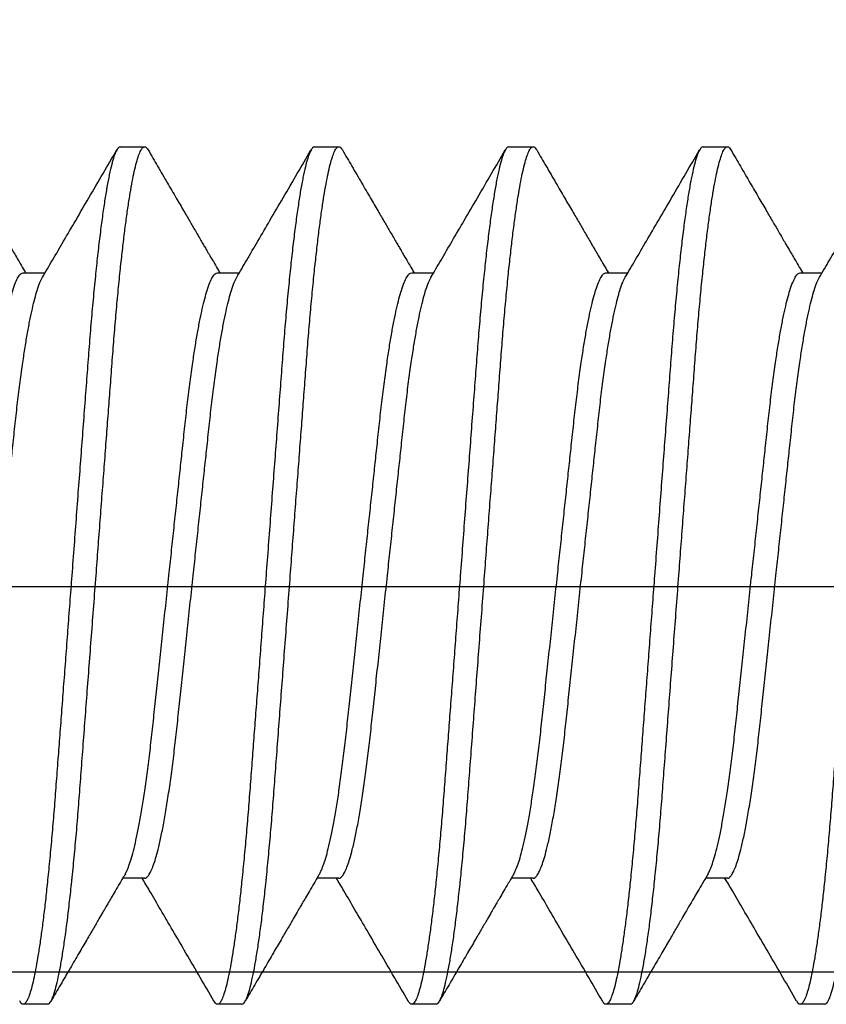
# Model space of a CAD drawing. Units: inches. Extents: x 110 to 640, y 2 to 403.
# Drawn here: x 337 to 337, y 189 to 189 of the extents above; entities that cross this region are included whole.
import ezdxf

# ---------------------------------------------------------------- set-up
doc = ezdxf.new("R2010")
doc.units = ezdxf.units.IN
doc.header["$MEASUREMENT"] = 0
doc.linetypes.add('SLD-Solid', pattern=[0])

msp = doc.modelspace()

# ---------------------------------------------------------------- linework, layer by layer
at = {"color": 7, "linetype": 'SLD-Solid', "lineweight": 25}
for p, q in [((336.61969, 188.77827), (336.6236, 188.77827)), ((336.65094, 188.77827), (336.65485, 188.77827)), ((336.68219, 188.77827), (336.6861, 188.77827)), ((336.71344, 188.77827), (336.71735, 188.77827)), ((336.60407, 188.75797), (336.60759, 188.75797)), ((336.63532, 188.75797), (336.63884, 188.75797)), ((336.66657, 188.75797), (336.67009, 188.75797)), ((336.69782, 188.75797), (336.70134, 188.75797)), ((336.72907, 188.75797), (336.73259, 188.75797)), ((336.6236, 188.66056), (336.62008, 188.66056)), ((336.65485, 188.66056), (336.65133, 188.66056)), ((336.6861, 188.66056), (336.68258, 188.66056)), ((336.71735, 188.66056), (336.71383, 188.66056)), ((336.60798, 188.64027), (336.60407, 188.64027)), ((336.63923, 188.64027), (336.63532, 188.64027)), ((336.67048, 188.64027), (336.66657, 188.64027)), ((336.70173, 188.64027), (336.69782, 188.64027)), ((336.73298, 188.64027), (336.72907, 188.64027))]:
    msp.add_line(p, q, dxfattribs=at)
msp.add_lwpolyline([(336.25809, 189.27044), (336.88359, 189.27044, -0.414214), (336.94559, 189.20844), (336.94559, 188.70744, -0.414214), (336.88359, 188.64544), (336.25809, 188.64544)], format="xyb")
msp.add_lwpolyline([(336.25809, 189.20844), (336.88359, 189.20844), (336.88359, 188.70744), (336.25809, 188.70744)])
for points, knots in [([(336.59292, 188.77774), (336.59343, 188.77688), (336.59446, 188.7751), (336.59596, 188.77252), (336.59737, 188.7701), (336.59861, 188.76798), (336.59967, 188.76616), (336.60051, 188.76473), (336.60114, 188.76364), (336.6016, 188.76286), (336.60199, 188.76218), (336.60239, 188.7615), (336.60286, 188.7607), (336.60344, 188.75971), (336.60398, 188.75878), (336.60433, 188.75818), (336.60446, 188.75797)], [0, 0, 0, 0, 0.131754, 0.269047, 0.391275, 0.498461, 0.590627, 0.66779, 0.715825, 0.755433, 0.786621, 0.818021, 0.858712, 0.908689, 0.967941, 1, 1, 1, 1]), ([(336.61969, 188.77827), (336.61959, 188.77823), (336.61937, 188.77817), (336.61903, 188.77762), (336.61867, 188.77673), (336.6183, 188.77546), (336.61792, 188.77382), (336.61754, 188.77185), (336.61717, 188.76958), (336.6168, 188.76706), (336.61643, 188.76425), (336.61607, 188.76118), (336.61571, 188.75782), (336.61535, 188.75417), (336.615, 188.75026), (336.61467, 188.74619), (336.61435, 188.74196), (336.61402, 188.73755), (336.61367, 188.73302), (336.61333, 188.72841), (336.61297, 188.72375), (336.61261, 188.71898), (336.61225, 188.71414), (336.61189, 188.70941), (336.61155, 188.70483), (336.61121, 188.70043), (336.61089, 188.69608), (336.61056, 188.69181), (336.61025, 188.68764), (336.60994, 188.6836), (336.60964, 188.67958), (336.60934, 188.67559), (336.60904, 188.67164), (336.60872, 188.66783), (336.60839, 188.66415), (336.60805, 188.66076), (336.60772, 188.65765), (336.6074, 188.65483), (336.60706, 188.65222), (336.60673, 188.64984), (336.60639, 188.64771), (336.60606, 188.64583), (336.60572, 188.64417), (336.60538, 188.64275), (336.60503, 188.64163), (336.6047, 188.64084), (336.60437, 188.64037), (336.60406, 188.64022), (336.60378, 188.64034), (336.60359, 188.64066), (336.60351, 188.6408)], [0, 0, 0, 0, 0.02165, 0.043662, 0.065985, 0.088567, 0.111348, 0.134268, 0.155947, 0.177639, 0.199287, 0.220838, 0.242239, 0.264717, 0.286913, 0.308776, 0.330331, 0.352142, 0.374294, 0.395446, 0.416809, 0.438333, 0.459965, 0.481651, 0.501369, 0.521045, 0.54064, 0.560113, 0.579427, 0.598546, 0.617435, 0.63791, 0.658256, 0.678917, 0.699871, 0.721072, 0.740521, 0.760098, 0.779764, 0.799477, 0.819197, 0.838883, 0.858494, 0.879931, 0.901179, 0.922189, 0.942916, 0.963319, 0.984969, 1, 1, 1, 1]), ([(336.60716, 188.75725), (336.6077, 188.75817), (336.60884, 188.76011), (336.61062, 188.76316), (336.61257, 188.7665), (336.61469, 188.77013), (336.61689, 188.77391), (336.61839, 188.77648), (336.61912, 188.77775)], [0, 0, 0, 0, 0.134737, 0.283546, 0.446448, 0.623464, 0.814618, 1, 1, 1, 1]), ([(336.60798, 188.64027), (336.60808, 188.6403), (336.60829, 188.64036), (336.60863, 188.64089), (336.60898, 188.64175), (336.60934, 188.64297), (336.60971, 188.64456), (336.61009, 188.64646), (336.61045, 188.64865), (336.61082, 188.65109), (336.61118, 188.65381), (336.61153, 188.65678), (336.61179, 188.65914), (336.61205, 188.66166), (336.61231, 188.66436), (336.61267, 188.66827), (336.613, 188.67234), (336.61332, 188.67657), (336.61365, 188.68098), (336.61399, 188.68551), (336.61434, 188.69013), (336.61469, 188.69479), (336.61505, 188.69955), (336.61542, 188.70439), (336.61578, 188.70912), (336.61612, 188.7137), (336.61645, 188.7181), (336.61678, 188.72246), (336.61711, 188.72673), (336.61742, 188.73089), (336.61773, 188.73493), (336.61803, 188.73896), (336.61833, 188.74294), (336.61863, 188.74689), (336.61895, 188.75071), (336.61928, 188.75438), (336.61961, 188.75778), (336.61995, 188.76088), (336.62027, 188.7637), (336.62061, 188.76631), (336.62094, 188.76869), (336.62128, 188.77083), (336.62161, 188.7727), (336.62195, 188.77437), (336.62229, 188.77578), (336.62264, 188.7769), (336.62297, 188.7777), (336.6233, 188.77817), (336.62361, 188.77831), (336.62389, 188.7782), (336.62408, 188.77787), (336.62416, 188.77774)], [0, 0, 0, 0, 0.0212731, 0.0428959, 0.0648219, 0.0869999, 0.1093748, 0.1318884, 0.1531889, 0.1745074, 0.1957919, 0.2169909, 0.2380542, 0.242251, 0.2647298, 0.2869268, 0.30879, 0.3303468, 0.3521583, 0.3743108, 0.3954639, 0.4168276, 0.4383521, 0.459985, 0.4816726, 0.5013907, 0.5210678, 0.5406631, 0.5601372, 0.579452, 0.5985712, 0.617461, 0.637937, 0.6582837, 0.678946, 0.6999002, 0.721102, 0.7405521, 0.76013, 0.7797962, 0.7995104, 0.8192314, 0.8389181, 0.8585299, 0.879968, 0.9012164, 0.9222269, 0.9429546, 0.9633586, 0.9850096, 1, 1, 1, 1]), ([(336.62417, 188.77774), (336.62468, 188.77688), (336.62571, 188.7751), (336.62721, 188.77252), (336.62862, 188.7701), (336.62986, 188.76798), (336.63092, 188.76616), (336.63176, 188.76473), (336.63239, 188.76364), (336.63285, 188.76286), (336.63324, 188.76218), (336.63364, 188.7615), (336.63411, 188.7607), (336.63469, 188.75971), (336.63523, 188.75878), (336.63558, 188.75818), (336.63571, 188.75797)], [0, 0, 0, 0, 0.131754, 0.269047, 0.391275, 0.498461, 0.590627, 0.66779, 0.715825, 0.755433, 0.786621, 0.818021, 0.858712, 0.908689, 0.967941, 1, 1, 1, 1]), ([(336.65094, 188.77827), (336.65084, 188.77823), (336.65062, 188.77817), (336.65028, 188.77762), (336.64992, 188.77673), (336.64955, 188.77546), (336.64917, 188.77382), (336.64879, 188.77185), (336.64842, 188.76958), (336.64805, 188.76706), (336.64768, 188.76425), (336.64732, 188.76118), (336.64696, 188.75782), (336.6466, 188.75417), (336.64625, 188.75026), (336.64592, 188.74619), (336.6456, 188.74196), (336.64527, 188.73755), (336.64492, 188.73302), (336.64458, 188.72841), (336.64422, 188.72375), (336.64386, 188.71898), (336.6435, 188.71414), (336.64314, 188.70941), (336.6428, 188.70483), (336.64246, 188.70043), (336.64214, 188.69608), (336.64181, 188.69181), (336.6415, 188.68764), (336.64119, 188.6836), (336.64089, 188.67958), (336.64059, 188.67559), (336.64029, 188.67164), (336.63997, 188.66783), (336.63964, 188.66415), (336.6393, 188.66076), (336.63897, 188.65765), (336.63865, 188.65483), (336.63831, 188.65222), (336.63798, 188.64984), (336.63764, 188.64771), (336.63731, 188.64583), (336.63697, 188.64417), (336.63663, 188.64275), (336.63628, 188.64163), (336.63595, 188.64084), (336.63562, 188.64037), (336.63531, 188.64022), (336.63503, 188.64034), (336.63484, 188.64066), (336.63476, 188.6408)], [0, 0, 0, 0, 0.02165, 0.043662, 0.065985, 0.088567, 0.111348, 0.134268, 0.155947, 0.177639, 0.199287, 0.220838, 0.242239, 0.264717, 0.286913, 0.308776, 0.330331, 0.352142, 0.374294, 0.395446, 0.416809, 0.438333, 0.459965, 0.481651, 0.501369, 0.521045, 0.54064, 0.560113, 0.579427, 0.598546, 0.617435, 0.63791, 0.658256, 0.678917, 0.699871, 0.721072, 0.740521, 0.760098, 0.779764, 0.799477, 0.819197, 0.838883, 0.858494, 0.879931, 0.901179, 0.922189, 0.942916, 0.963319, 0.984969, 1, 1, 1, 1]), ([(336.63841, 188.75725), (336.63895, 188.75817), (336.64009, 188.76011), (336.64187, 188.76316), (336.64382, 188.7665), (336.64594, 188.77013), (336.64814, 188.77391), (336.64964, 188.77648), (336.65037, 188.77775)], [0, 0, 0, 0, 0.134737, 0.283546, 0.446448, 0.623464, 0.814618, 1, 1, 1, 1]), ([(336.63923, 188.64027), (336.63933, 188.6403), (336.63954, 188.64036), (336.63988, 188.64089), (336.64023, 188.64175), (336.64059, 188.64297), (336.64096, 188.64456), (336.64134, 188.64646), (336.6417, 188.64865), (336.64207, 188.65109), (336.64243, 188.65381), (336.64278, 188.65678), (336.64304, 188.65914), (336.6433, 188.66166), (336.64356, 188.66436), (336.64392, 188.66827), (336.64425, 188.67234), (336.64457, 188.67657), (336.6449, 188.68098), (336.64524, 188.68551), (336.64559, 188.69013), (336.64594, 188.69479), (336.6463, 188.69955), (336.64667, 188.70439), (336.64703, 188.70912), (336.64737, 188.7137), (336.6477, 188.7181), (336.64803, 188.72246), (336.64836, 188.72673), (336.64867, 188.73089), (336.64898, 188.73493), (336.64928, 188.73896), (336.64958, 188.74294), (336.64988, 188.74689), (336.6502, 188.75071), (336.65053, 188.75438), (336.65086, 188.75778), (336.6512, 188.76088), (336.65152, 188.7637), (336.65186, 188.76631), (336.65219, 188.76869), (336.65253, 188.77083), (336.65286, 188.7727), (336.6532, 188.77437), (336.65354, 188.77578), (336.65389, 188.7769), (336.65422, 188.7777), (336.65455, 188.77817), (336.65486, 188.77831), (336.65514, 188.7782), (336.65533, 188.77787), (336.65541, 188.77774)], [0, 0, 0, 0, 0.0212731, 0.0428959, 0.0648219, 0.0869999, 0.1093748, 0.1318884, 0.1531889, 0.1745074, 0.1957919, 0.2169909, 0.2380542, 0.242251, 0.2647298, 0.2869268, 0.30879, 0.3303468, 0.3521583, 0.3743108, 0.3954639, 0.4168276, 0.4383521, 0.459985, 0.4816726, 0.5013907, 0.5210678, 0.5406631, 0.5601372, 0.579452, 0.5985712, 0.617461, 0.637937, 0.6582837, 0.678946, 0.6999002, 0.721102, 0.7405521, 0.76013, 0.7797962, 0.7995104, 0.8192314, 0.8389181, 0.8585299, 0.879968, 0.9012164, 0.9222269, 0.9429546, 0.9633586, 0.9850096, 1, 1, 1, 1]), ([(336.65542, 188.77774), (336.65593, 188.77688), (336.65696, 188.7751), (336.65846, 188.77252), (336.65987, 188.7701), (336.66111, 188.76798), (336.66217, 188.76616), (336.66301, 188.76473), (336.66364, 188.76364), (336.6641, 188.76286), (336.66449, 188.76218), (336.66489, 188.7615), (336.66536, 188.7607), (336.66594, 188.75971), (336.66648, 188.75878), (336.66683, 188.75818), (336.66696, 188.75797)], [0, 0, 0, 0, 0.131754, 0.269047, 0.391275, 0.498461, 0.590627, 0.66779, 0.715825, 0.755433, 0.786621, 0.818021, 0.858712, 0.908689, 0.967941, 1, 1, 1, 1]), ([(336.68219, 188.77827), (336.68209, 188.77823), (336.68187, 188.77817), (336.68153, 188.77762), (336.68117, 188.77673), (336.6808, 188.77546), (336.68042, 188.77382), (336.68004, 188.77185), (336.67967, 188.76958), (336.6793, 188.76706), (336.67893, 188.76425), (336.67857, 188.76118), (336.67821, 188.75782), (336.67785, 188.75417), (336.6775, 188.75026), (336.67717, 188.74619), (336.67685, 188.74196), (336.67652, 188.73755), (336.67617, 188.73302), (336.67583, 188.72841), (336.67547, 188.72375), (336.67511, 188.71898), (336.67475, 188.71414), (336.67439, 188.70941), (336.67405, 188.70483), (336.67371, 188.70043), (336.67339, 188.69608), (336.67306, 188.69181), (336.67275, 188.68764), (336.67244, 188.6836), (336.67214, 188.67958), (336.67184, 188.67559), (336.67154, 188.67164), (336.67122, 188.66783), (336.67089, 188.66415), (336.67055, 188.66076), (336.67022, 188.65765), (336.6699, 188.65483), (336.66956, 188.65222), (336.66923, 188.64984), (336.66889, 188.64771), (336.66856, 188.64583), (336.66822, 188.64417), (336.66788, 188.64275), (336.66753, 188.64163), (336.6672, 188.64084), (336.66687, 188.64037), (336.66656, 188.64022), (336.66628, 188.64034), (336.66609, 188.64066), (336.66601, 188.6408)], [0, 0, 0, 0, 0.02165, 0.043662, 0.065985, 0.088567, 0.111348, 0.134268, 0.155947, 0.177639, 0.199287, 0.220838, 0.242239, 0.264717, 0.286913, 0.308776, 0.330331, 0.352142, 0.374294, 0.395446, 0.416809, 0.438333, 0.459965, 0.481651, 0.501369, 0.521045, 0.54064, 0.560113, 0.579427, 0.598546, 0.617435, 0.63791, 0.658256, 0.678917, 0.699871, 0.721072, 0.740521, 0.760098, 0.779764, 0.799477, 0.819197, 0.838883, 0.858494, 0.879931, 0.901179, 0.922189, 0.942916, 0.963319, 0.984969, 1, 1, 1, 1]), ([(336.66966, 188.75725), (336.6702, 188.75817), (336.67134, 188.76011), (336.67312, 188.76316), (336.67507, 188.7665), (336.67719, 188.77013), (336.67939, 188.77391), (336.68089, 188.77648), (336.68162, 188.77775)], [0, 0, 0, 0, 0.1347371, 0.283546, 0.4464477, 0.6234642, 0.8146182, 1, 1, 1, 1]), ([(336.67048, 188.64027), (336.67058, 188.6403), (336.67079, 188.64036), (336.67113, 188.64089), (336.67148, 188.64175), (336.67184, 188.64297), (336.67221, 188.64456), (336.67259, 188.64646), (336.67295, 188.64865), (336.67332, 188.65109), (336.67368, 188.65381), (336.67403, 188.65678), (336.67429, 188.65914), (336.67455, 188.66166), (336.67481, 188.66436), (336.67517, 188.66827), (336.6755, 188.67234), (336.67582, 188.67657), (336.67615, 188.68098), (336.67649, 188.68551), (336.67684, 188.69013), (336.67719, 188.69479), (336.67755, 188.69955), (336.67792, 188.70439), (336.67828, 188.70912), (336.67862, 188.7137), (336.67895, 188.7181), (336.67928, 188.72246), (336.67961, 188.72673), (336.67992, 188.73089), (336.68023, 188.73493), (336.68053, 188.73896), (336.68083, 188.74294), (336.68113, 188.74689), (336.68145, 188.75071), (336.68178, 188.75438), (336.68211, 188.75778), (336.68245, 188.76088), (336.68277, 188.7637), (336.68311, 188.76631), (336.68344, 188.76869), (336.68378, 188.77083), (336.68411, 188.7727), (336.68445, 188.77437), (336.68479, 188.77578), (336.68514, 188.7769), (336.68547, 188.7777), (336.6858, 188.77817), (336.68611, 188.77831), (336.68639, 188.7782), (336.68658, 188.77787), (336.68666, 188.77774)], [0, 0, 0, 0, 0.0212731, 0.0428959, 0.0648219, 0.0869999, 0.1093748, 0.1318884, 0.1531889, 0.1745074, 0.1957919, 0.2169909, 0.2380542, 0.242251, 0.2647298, 0.2869268, 0.30879, 0.3303468, 0.3521583, 0.3743108, 0.3954639, 0.4168276, 0.4383521, 0.459985, 0.4816726, 0.5013907, 0.5210678, 0.5406631, 0.5601372, 0.579452, 0.5985712, 0.617461, 0.637937, 0.6582837, 0.678946, 0.6999002, 0.721102, 0.7405521, 0.76013, 0.7797962, 0.7995104, 0.8192314, 0.8389181, 0.8585299, 0.879968, 0.9012164, 0.9222269, 0.9429546, 0.9633586, 0.9850096, 1, 1, 1, 1]), ([(336.68667, 188.77774), (336.68718, 188.77688), (336.68821, 188.7751), (336.68971, 188.77252), (336.69112, 188.7701), (336.69236, 188.76798), (336.69342, 188.76616), (336.69426, 188.76473), (336.69489, 188.76364), (336.69535, 188.76286), (336.69574, 188.76218), (336.69614, 188.7615), (336.69661, 188.7607), (336.69719, 188.75971), (336.69773, 188.75878), (336.69808, 188.75818), (336.69821, 188.75797)], [0, 0, 0, 0, 0.1317536, 0.2690469, 0.3912748, 0.4984615, 0.5906274, 0.6677899, 0.7158246, 0.7554333, 0.7866212, 0.8180205, 0.8587121, 0.9086892, 0.9679406, 1, 1, 1, 1]), ([(336.71344, 188.77827), (336.71334, 188.77823), (336.71312, 188.77817), (336.71278, 188.77762), (336.71242, 188.77673), (336.71205, 188.77546), (336.71167, 188.77382), (336.71129, 188.77185), (336.71092, 188.76958), (336.71055, 188.76706), (336.71018, 188.76425), (336.70982, 188.76118), (336.70946, 188.75782), (336.7091, 188.75417), (336.70875, 188.75026), (336.70842, 188.74619), (336.7081, 188.74196), (336.70777, 188.73755), (336.70742, 188.73302), (336.70708, 188.72841), (336.70672, 188.72375), (336.70636, 188.71898), (336.706, 188.71414), (336.70564, 188.70941), (336.7053, 188.70483), (336.70496, 188.70043), (336.70464, 188.69608), (336.70431, 188.69181), (336.704, 188.68764), (336.70369, 188.6836), (336.70339, 188.67958), (336.70309, 188.67559), (336.70279, 188.67164), (336.70247, 188.66783), (336.70214, 188.66415), (336.7018, 188.66076), (336.70147, 188.65765), (336.70115, 188.65483), (336.70081, 188.65222), (336.70048, 188.64984), (336.70014, 188.64771), (336.69981, 188.64583), (336.69947, 188.64417), (336.69913, 188.64275), (336.69878, 188.64163), (336.69845, 188.64084), (336.69812, 188.64037), (336.69781, 188.64022), (336.69753, 188.64034), (336.69734, 188.64066), (336.69726, 188.6408)], [0, 0, 0, 0, 0.02165, 0.043662, 0.065985, 0.088567, 0.111348, 0.134268, 0.155947, 0.177639, 0.199287, 0.220838, 0.242239, 0.264717, 0.286913, 0.308776, 0.330331, 0.352142, 0.374294, 0.395446, 0.416809, 0.438333, 0.459965, 0.481651, 0.501369, 0.521045, 0.54064, 0.560113, 0.579427, 0.598546, 0.617435, 0.63791, 0.658256, 0.678917, 0.699871, 0.721072, 0.740521, 0.760098, 0.779764, 0.799477, 0.819197, 0.838883, 0.858494, 0.879931, 0.901179, 0.922189, 0.942916, 0.963319, 0.984969, 1, 1, 1, 1]), ([(336.70091, 188.75725), (336.70145, 188.75817), (336.70259, 188.76011), (336.70437, 188.76316), (336.70632, 188.7665), (336.70844, 188.77013), (336.71064, 188.77391), (336.71214, 188.77648), (336.71287, 188.77775)], [0, 0, 0, 0, 0.134737, 0.283546, 0.446448, 0.623464, 0.814618, 1, 1, 1, 1]), ([(336.70173, 188.64027), (336.70183, 188.6403), (336.70204, 188.64036), (336.70238, 188.64089), (336.70273, 188.64175), (336.70309, 188.64297), (336.70346, 188.64456), (336.70384, 188.64646), (336.7042, 188.64865), (336.70457, 188.65109), (336.70493, 188.65381), (336.70528, 188.65678), (336.70554, 188.65914), (336.7058, 188.66166), (336.70606, 188.66436), (336.70642, 188.66827), (336.70675, 188.67234), (336.70707, 188.67657), (336.7074, 188.68098), (336.70774, 188.68551), (336.70809, 188.69013), (336.70844, 188.69479), (336.7088, 188.69955), (336.70917, 188.70439), (336.70953, 188.70912), (336.70987, 188.7137), (336.7102, 188.7181), (336.71053, 188.72246), (336.71086, 188.72673), (336.71117, 188.73089), (336.71148, 188.73493), (336.71178, 188.73896), (336.71208, 188.74294), (336.71238, 188.74689), (336.7127, 188.75071), (336.71303, 188.75438), (336.71336, 188.75778), (336.7137, 188.76088), (336.71402, 188.7637), (336.71436, 188.76631), (336.71469, 188.76869), (336.71503, 188.77083), (336.71536, 188.7727), (336.7157, 188.77437), (336.71604, 188.77578), (336.71639, 188.7769), (336.71672, 188.7777), (336.71705, 188.77817), (336.71736, 188.77831), (336.71764, 188.7782), (336.71783, 188.77787), (336.71791, 188.77774)], [0, 0, 0, 0, 0.0212731, 0.0428959, 0.0648219, 0.0869999, 0.1093748, 0.1318884, 0.1531889, 0.1745074, 0.1957919, 0.2169909, 0.2380542, 0.242251, 0.2647298, 0.2869268, 0.30879, 0.3303468, 0.3521583, 0.3743108, 0.3954639, 0.4168276, 0.4383521, 0.459985, 0.4816726, 0.5013907, 0.5210678, 0.5406631, 0.5601372, 0.579452, 0.5985712, 0.617461, 0.637937, 0.6582837, 0.678946, 0.6999002, 0.721102, 0.7405521, 0.76013, 0.7797962, 0.7995104, 0.8192314, 0.8389181, 0.8585299, 0.879968, 0.9012164, 0.9222269, 0.9429546, 0.9633586, 0.9850096, 1, 1, 1, 1]), ([(336.71792, 188.77774), (336.71843, 188.77688), (336.71946, 188.7751), (336.72096, 188.77252), (336.72237, 188.7701), (336.72361, 188.76798), (336.72467, 188.76616), (336.72551, 188.76473), (336.72614, 188.76364), (336.7266, 188.76286), (336.72699, 188.76218), (336.72739, 188.7615), (336.72786, 188.7607), (336.72844, 188.75971), (336.72898, 188.75878), (336.72933, 188.75818), (336.72946, 188.75797)], [0, 0, 0, 0, 0.131754, 0.269047, 0.391275, 0.498461, 0.590627, 0.66779, 0.715825, 0.755433, 0.786621, 0.818021, 0.858712, 0.908689, 0.967941, 1, 1, 1, 1]), ([(336.74469, 188.77827), (336.74459, 188.77823), (336.74437, 188.77817), (336.74403, 188.77762), (336.74367, 188.77673), (336.7433, 188.77546), (336.74292, 188.77382), (336.74254, 188.77185), (336.74217, 188.76958), (336.7418, 188.76706), (336.74143, 188.76425), (336.74107, 188.76118), (336.74071, 188.75782), (336.74035, 188.75417), (336.74, 188.75026), (336.73967, 188.74619), (336.73935, 188.74196), (336.73902, 188.73755), (336.73867, 188.73302), (336.73833, 188.72841), (336.73797, 188.72375), (336.73761, 188.71898), (336.73725, 188.71414), (336.73689, 188.70941), (336.73655, 188.70483), (336.73621, 188.70043), (336.73589, 188.69608), (336.73556, 188.69181), (336.73525, 188.68764), (336.73494, 188.6836), (336.73464, 188.67958), (336.73434, 188.67559), (336.73404, 188.67164), (336.73372, 188.66783), (336.73339, 188.66415), (336.73305, 188.66076), (336.73272, 188.65765), (336.7324, 188.65483), (336.73206, 188.65222), (336.73173, 188.64984), (336.73139, 188.64771), (336.73106, 188.64583), (336.73072, 188.64417), (336.73038, 188.64275), (336.73003, 188.64163), (336.7297, 188.64084), (336.72937, 188.64037), (336.72906, 188.64022), (336.72878, 188.64034), (336.72859, 188.64066), (336.72851, 188.6408)], [0, 0, 0, 0, 0.02165, 0.043662, 0.065985, 0.088567, 0.111348, 0.134268, 0.155947, 0.177639, 0.199287, 0.220838, 0.242239, 0.264717, 0.286913, 0.308776, 0.330331, 0.352142, 0.374294, 0.395446, 0.416809, 0.438333, 0.459965, 0.481651, 0.501369, 0.521045, 0.54064, 0.560113, 0.579427, 0.598546, 0.617435, 0.63791, 0.658256, 0.678917, 0.699871, 0.721072, 0.740521, 0.760098, 0.779764, 0.799477, 0.819197, 0.838883, 0.858494, 0.879931, 0.901179, 0.922189, 0.942916, 0.963319, 0.984969, 1, 1, 1, 1]), ([(336.73216, 188.75725), (336.7327, 188.75817), (336.73384, 188.76011), (336.73562, 188.76316), (336.73757, 188.7665), (336.73969, 188.77013), (336.74189, 188.77391), (336.74339, 188.77648), (336.74412, 188.77775)], [0, 0, 0, 0, 0.1347371, 0.283546, 0.4464477, 0.6234642, 0.8146182, 1, 1, 1, 1]), ([(336.73298, 188.64027), (336.73308, 188.6403), (336.73329, 188.64036), (336.73363, 188.64089), (336.73398, 188.64175), (336.73434, 188.64297), (336.73471, 188.64456), (336.73509, 188.64646), (336.73545, 188.64865), (336.73582, 188.65109), (336.73618, 188.65381), (336.73653, 188.65678), (336.73679, 188.65914), (336.73705, 188.66166), (336.73731, 188.66436), (336.73767, 188.66827), (336.738, 188.67234), (336.73832, 188.67657), (336.73865, 188.68098), (336.73899, 188.68551), (336.73934, 188.69013), (336.73969, 188.69479), (336.74005, 188.69955), (336.74042, 188.70439), (336.74078, 188.70912), (336.74112, 188.7137), (336.74145, 188.7181), (336.74178, 188.72246), (336.74211, 188.72673), (336.74242, 188.73089), (336.74273, 188.73493), (336.74303, 188.73896), (336.74333, 188.74294), (336.74363, 188.74689), (336.74395, 188.75071), (336.74428, 188.75438), (336.74461, 188.75778), (336.74495, 188.76088), (336.74527, 188.7637), (336.74561, 188.76631), (336.74594, 188.76869), (336.74628, 188.77083), (336.74661, 188.7727), (336.74695, 188.77437), (336.74729, 188.77578), (336.74764, 188.7769), (336.74797, 188.7777), (336.7483, 188.77817), (336.74861, 188.77831), (336.74889, 188.7782), (336.74908, 188.77787), (336.74916, 188.77774)], [0, 0, 0, 0, 0.0212731, 0.0428959, 0.0648219, 0.0869999, 0.1093748, 0.1318884, 0.1531889, 0.1745074, 0.1957919, 0.2169909, 0.2380542, 0.242251, 0.2647298, 0.2869268, 0.30879, 0.3303468, 0.3521583, 0.3743108, 0.3954639, 0.4168276, 0.4383521, 0.459985, 0.4816726, 0.5013907, 0.5210678, 0.5406631, 0.5601372, 0.579452, 0.5985712, 0.617461, 0.637937, 0.6582837, 0.678946, 0.6999002, 0.721102, 0.7405521, 0.76013, 0.7797962, 0.7995104, 0.8192314, 0.8389181, 0.8585299, 0.879968, 0.9012164, 0.9222269, 0.9429546, 0.9633586, 0.9850096, 1, 1, 1, 1]), ([(336.58926, 188.66131), (336.58935, 188.66147), (336.58957, 188.66186), (336.58993, 188.66282), (336.59034, 188.66413), (336.59075, 188.66573), (336.59117, 188.66762), (336.59159, 188.6698), (336.59201, 188.67224), (336.59243, 188.67502), (336.59285, 188.6781), (336.59327, 188.68145), (336.59366, 188.68497), (336.59405, 188.68867), (336.59447, 188.69254), (336.5949, 188.69657), (336.59534, 188.70072), (336.5958, 188.70497), (336.59623, 188.70905), (336.59665, 188.71292), (336.59703, 188.71653), (336.59741, 188.72009), (336.59779, 188.72356), (336.59814, 188.72692), (336.59851, 188.73032), (336.59887, 188.73375), (336.59926, 188.7372), (336.59967, 188.74049), (336.60007, 188.74344), (336.60047, 188.74605), (336.60085, 188.74833), (336.60124, 188.7504), (336.60163, 188.75224), (336.60202, 188.75384), (336.60243, 188.75527), (336.60285, 188.75646), (336.60328, 188.75733), (336.60368, 188.75787), (336.60394, 188.75794), (336.60407, 188.75797)], [0, 0, 0, 0, 0.019351, 0.045818, 0.072517, 0.099364, 0.126273, 0.153157, 0.180767, 0.208164, 0.237751, 0.266871, 0.295429, 0.324014, 0.353159, 0.382234, 0.411653, 0.441306, 0.471077, 0.496344, 0.521538, 0.546589, 0.571428, 0.59599, 0.620214, 0.648253, 0.676326, 0.704941, 0.734004, 0.758942, 0.784063, 0.809298, 0.834574, 0.859819, 0.88496, 0.914361, 0.943412, 0.972012, 1, 1, 1, 1]), ([(336.62051, 188.66131), (336.6206, 188.66147), (336.62082, 188.66186), (336.62118, 188.66282), (336.62159, 188.66413), (336.622, 188.66573), (336.62242, 188.66762), (336.62284, 188.6698), (336.62326, 188.67224), (336.62368, 188.67502), (336.6241, 188.6781), (336.62452, 188.68145), (336.62491, 188.68497), (336.6253, 188.68867), (336.62572, 188.69254), (336.62615, 188.69657), (336.62659, 188.70072), (336.62705, 188.70497), (336.62748, 188.70905), (336.6279, 188.71292), (336.62828, 188.71653), (336.62866, 188.72009), (336.62904, 188.72356), (336.62939, 188.72692), (336.62976, 188.73032), (336.63012, 188.73375), (336.63051, 188.7372), (336.63092, 188.74049), (336.63132, 188.74344), (336.63172, 188.74605), (336.6321, 188.74833), (336.63249, 188.7504), (336.63288, 188.75224), (336.63327, 188.75384), (336.63368, 188.75527), (336.6341, 188.75646), (336.63453, 188.75733), (336.63493, 188.75787), (336.63519, 188.75794), (336.63532, 188.75797)], [0, 0, 0, 0, 0.0193507, 0.0458179, 0.0725168, 0.0993639, 0.126273, 0.1531566, 0.1807665, 0.2081637, 0.237751, 0.2668714, 0.2954286, 0.3240143, 0.3531593, 0.3822344, 0.4116532, 0.4413057, 0.4710765, 0.4963436, 0.5215383, 0.5465894, 0.5714283, 0.5959899, 0.6202136, 0.6482526, 0.6763264, 0.7049409, 0.7340039, 0.758942, 0.7840632, 0.8092977, 0.8345737, 0.8598186, 0.8849603, 0.9143613, 0.9434123, 0.9720116, 1, 1, 1, 1]), ([(336.65176, 188.66131), (336.65185, 188.66147), (336.65207, 188.66186), (336.65243, 188.66282), (336.65284, 188.66413), (336.65325, 188.66573), (336.65367, 188.66762), (336.65409, 188.6698), (336.65451, 188.67224), (336.65493, 188.67502), (336.65535, 188.6781), (336.65577, 188.68145), (336.65616, 188.68497), (336.65655, 188.68867), (336.65697, 188.69254), (336.6574, 188.69657), (336.65784, 188.70072), (336.6583, 188.70497), (336.65873, 188.70905), (336.65915, 188.71292), (336.65953, 188.71653), (336.65991, 188.72009), (336.66029, 188.72356), (336.66064, 188.72692), (336.66101, 188.73032), (336.66137, 188.73375), (336.66176, 188.7372), (336.66217, 188.74049), (336.66257, 188.74344), (336.66297, 188.74605), (336.66335, 188.74833), (336.66374, 188.7504), (336.66413, 188.75224), (336.66452, 188.75384), (336.66493, 188.75527), (336.66535, 188.75646), (336.66578, 188.75733), (336.66618, 188.75787), (336.66644, 188.75794), (336.66657, 188.75797)], [0, 0, 0, 0, 0.0193507, 0.0458179, 0.0725168, 0.0993639, 0.126273, 0.1531566, 0.1807665, 0.2081637, 0.237751, 0.2668714, 0.2954286, 0.3240143, 0.3531593, 0.3822344, 0.4116532, 0.4413057, 0.4710765, 0.4963436, 0.5215383, 0.5465894, 0.5714283, 0.5959899, 0.6202136, 0.6482526, 0.6763264, 0.7049409, 0.7340039, 0.758942, 0.7840632, 0.8092977, 0.8345737, 0.8598186, 0.8849603, 0.9143613, 0.9434123, 0.9720116, 1, 1, 1, 1]), ([(336.68301, 188.66131), (336.6831, 188.66147), (336.68332, 188.66186), (336.68368, 188.66282), (336.68409, 188.66413), (336.6845, 188.66573), (336.68492, 188.66762), (336.68534, 188.6698), (336.68576, 188.67224), (336.68618, 188.67502), (336.6866, 188.6781), (336.68702, 188.68145), (336.68741, 188.68497), (336.6878, 188.68867), (336.68822, 188.69254), (336.68865, 188.69657), (336.68909, 188.70072), (336.68955, 188.70497), (336.68998, 188.70905), (336.6904, 188.71292), (336.69078, 188.71653), (336.69116, 188.72009), (336.69154, 188.72356), (336.69189, 188.72692), (336.69226, 188.73032), (336.69262, 188.73375), (336.69301, 188.7372), (336.69342, 188.74049), (336.69382, 188.74344), (336.69422, 188.74605), (336.6946, 188.74833), (336.69499, 188.7504), (336.69538, 188.75224), (336.69577, 188.75384), (336.69618, 188.75527), (336.6966, 188.75646), (336.69703, 188.75733), (336.69743, 188.75787), (336.69769, 188.75794), (336.69782, 188.75797)], [0, 0, 0, 0, 0.019351, 0.045818, 0.072517, 0.099364, 0.126273, 0.153157, 0.180767, 0.208164, 0.237751, 0.266871, 0.295429, 0.324014, 0.353159, 0.382234, 0.411653, 0.441306, 0.471077, 0.496344, 0.521538, 0.546589, 0.571428, 0.59599, 0.620214, 0.648253, 0.676326, 0.704941, 0.734004, 0.758942, 0.784063, 0.809298, 0.834574, 0.859819, 0.88496, 0.914361, 0.943412, 0.972012, 1, 1, 1, 1]), ([(336.71426, 188.66131), (336.71435, 188.66147), (336.71457, 188.66186), (336.71493, 188.66282), (336.71534, 188.66413), (336.71575, 188.66573), (336.71617, 188.66762), (336.71659, 188.6698), (336.71701, 188.67224), (336.71743, 188.67502), (336.71785, 188.6781), (336.71827, 188.68145), (336.71866, 188.68497), (336.71905, 188.68867), (336.71947, 188.69254), (336.7199, 188.69657), (336.72034, 188.70072), (336.7208, 188.70497), (336.72123, 188.70905), (336.72165, 188.71292), (336.72203, 188.71653), (336.72241, 188.72009), (336.72279, 188.72356), (336.72314, 188.72692), (336.72351, 188.73032), (336.72387, 188.73375), (336.72426, 188.7372), (336.72467, 188.74049), (336.72507, 188.74344), (336.72547, 188.74605), (336.72585, 188.74833), (336.72624, 188.7504), (336.72663, 188.75224), (336.72702, 188.75384), (336.72743, 188.75527), (336.72785, 188.75646), (336.72828, 188.75733), (336.72868, 188.75787), (336.72894, 188.75794), (336.72907, 188.75797)], [0, 0, 0, 0, 0.0193507, 0.0458179, 0.0725168, 0.0993639, 0.126273, 0.1531566, 0.1807665, 0.2081637, 0.237751, 0.2668714, 0.2954286, 0.3240143, 0.3531593, 0.3822344, 0.4116532, 0.4413057, 0.4710765, 0.4963436, 0.5215383, 0.5465894, 0.5714283, 0.5959899, 0.6202136, 0.6482526, 0.6763264, 0.7049409, 0.7340039, 0.758942, 0.7840632, 0.8092977, 0.8345737, 0.8598186, 0.8849603, 0.9143613, 0.9434123, 0.9720116, 1, 1, 1, 1]), ([(336.59235, 188.66056), (336.59235, 188.66056), (336.59246, 188.66052), (336.59267, 188.66067), (336.59302, 188.66101), (336.59337, 188.66165), (336.59374, 188.66254), (336.59412, 188.6637), (336.59453, 188.6652), (336.59497, 188.6671), (336.59543, 188.66942), (336.59588, 188.67204), (336.59633, 188.67495), (336.59676, 188.6781), (336.59718, 188.68145), (336.59757, 188.68497), (336.59796, 188.68867), (336.59837, 188.69254), (336.59881, 188.69657), (336.59925, 188.70072), (336.5997, 188.70497), (336.60014, 188.70905), (336.60055, 188.71292), (336.60094, 188.71653), (336.60132, 188.72009), (336.60169, 188.72356), (336.60205, 188.72692), (336.60242, 188.73032), (336.60278, 188.73375), (336.60316, 188.7372), (336.60357, 188.74049), (336.60398, 188.74344), (336.60438, 188.74605), (336.60476, 188.74833), (336.60515, 188.7504), (336.60554, 188.75224), (336.60593, 188.75385), (336.60633, 188.75526), (336.60675, 188.75645), (336.60703, 188.75699), (336.60717, 188.75725)], [0, 0, 0, 0, 0.000084, 0.023849, 0.048014, 0.072525, 0.097323, 0.122342, 0.147515, 0.177281, 0.207043, 0.236683, 0.266087, 0.295667, 0.324781, 0.353332, 0.381911, 0.411049, 0.440118, 0.46953, 0.499176, 0.52894, 0.554201, 0.57939, 0.604435, 0.629269, 0.653825, 0.678043, 0.706075, 0.734143, 0.762751, 0.791807, 0.81674, 0.841855, 0.867084, 0.892354, 0.917593, 0.942729, 0.972124, 1, 1, 1, 1]), ([(336.6236, 188.66056), (336.6236, 188.66056), (336.62371, 188.66052), (336.62392, 188.66067), (336.62427, 188.66101), (336.62462, 188.66165), (336.62499, 188.66254), (336.62537, 188.6637), (336.62578, 188.6652), (336.62622, 188.6671), (336.62668, 188.66942), (336.62713, 188.67204), (336.62758, 188.67495), (336.62801, 188.6781), (336.62843, 188.68145), (336.62882, 188.68497), (336.62921, 188.68867), (336.62962, 188.69254), (336.63006, 188.69657), (336.6305, 188.70072), (336.63095, 188.70497), (336.63139, 188.70905), (336.6318, 188.71292), (336.63219, 188.71653), (336.63257, 188.72009), (336.63294, 188.72356), (336.6333, 188.72692), (336.63367, 188.73032), (336.63403, 188.73375), (336.63441, 188.7372), (336.63482, 188.74049), (336.63523, 188.74344), (336.63563, 188.74605), (336.63601, 188.74833), (336.6364, 188.7504), (336.63679, 188.75224), (336.63718, 188.75385), (336.63758, 188.75526), (336.638, 188.75645), (336.63828, 188.75699), (336.63842, 188.75725)], [0, 0, 0, 0, 0.000084, 0.023849, 0.048014, 0.072525, 0.097323, 0.122342, 0.147515, 0.177281, 0.207043, 0.236683, 0.266087, 0.295667, 0.324781, 0.353332, 0.381911, 0.411049, 0.440118, 0.46953, 0.499176, 0.52894, 0.554201, 0.57939, 0.604435, 0.629269, 0.653825, 0.678043, 0.706075, 0.734143, 0.762751, 0.791807, 0.81674, 0.841855, 0.867084, 0.892354, 0.917593, 0.942729, 0.972124, 1, 1, 1, 1]), ([(336.65485, 188.66056), (336.65485, 188.66056), (336.65496, 188.66052), (336.65517, 188.66067), (336.65552, 188.66101), (336.65587, 188.66165), (336.65624, 188.66254), (336.65662, 188.6637), (336.65703, 188.6652), (336.65747, 188.6671), (336.65793, 188.66942), (336.65838, 188.67204), (336.65883, 188.67495), (336.65926, 188.6781), (336.65968, 188.68145), (336.66007, 188.68497), (336.66046, 188.68867), (336.66087, 188.69254), (336.66131, 188.69657), (336.66175, 188.70072), (336.6622, 188.70497), (336.66264, 188.70905), (336.66305, 188.71292), (336.66344, 188.71653), (336.66382, 188.72009), (336.66419, 188.72356), (336.66455, 188.72692), (336.66492, 188.73032), (336.66528, 188.73375), (336.66566, 188.7372), (336.66607, 188.74049), (336.66648, 188.74344), (336.66688, 188.74605), (336.66726, 188.74833), (336.66765, 188.7504), (336.66804, 188.75224), (336.66843, 188.75385), (336.66883, 188.75526), (336.66925, 188.75645), (336.66953, 188.75699), (336.66967, 188.75725)], [0, 0, 0, 0, 0.000084, 0.023849, 0.048014, 0.072525, 0.097323, 0.122342, 0.147515, 0.177281, 0.207043, 0.236683, 0.266087, 0.295667, 0.324781, 0.353332, 0.381911, 0.411049, 0.440118, 0.46953, 0.499176, 0.52894, 0.554201, 0.57939, 0.604435, 0.629269, 0.653825, 0.678043, 0.706075, 0.734143, 0.762751, 0.791807, 0.81674, 0.841855, 0.867084, 0.892354, 0.917593, 0.942729, 0.972124, 1, 1, 1, 1]), ([(336.6861, 188.66056), (336.6861, 188.66056), (336.68621, 188.66052), (336.68642, 188.66067), (336.68677, 188.66101), (336.68712, 188.66165), (336.68749, 188.66254), (336.68787, 188.6637), (336.68828, 188.6652), (336.68872, 188.6671), (336.68918, 188.66942), (336.68963, 188.67204), (336.69008, 188.67495), (336.69051, 188.6781), (336.69093, 188.68145), (336.69132, 188.68497), (336.69171, 188.68867), (336.69212, 188.69254), (336.69256, 188.69657), (336.693, 188.70072), (336.69345, 188.70497), (336.69389, 188.70905), (336.6943, 188.71292), (336.69469, 188.71653), (336.69507, 188.72009), (336.69544, 188.72356), (336.6958, 188.72692), (336.69617, 188.73032), (336.69653, 188.73375), (336.69691, 188.7372), (336.69732, 188.74049), (336.69773, 188.74344), (336.69813, 188.74605), (336.69851, 188.74833), (336.6989, 188.7504), (336.69929, 188.75224), (336.69968, 188.75385), (336.70008, 188.75526), (336.7005, 188.75645), (336.70078, 188.75699), (336.70092, 188.75725)], [0, 0, 0, 0, 0.000084, 0.023849, 0.048014, 0.072525, 0.097323, 0.122342, 0.147515, 0.177281, 0.207043, 0.236683, 0.266087, 0.295667, 0.324781, 0.353332, 0.381911, 0.411049, 0.440118, 0.46953, 0.499176, 0.52894, 0.554201, 0.57939, 0.604435, 0.629269, 0.653825, 0.678043, 0.706075, 0.734143, 0.762751, 0.791807, 0.81674, 0.841855, 0.867084, 0.892354, 0.917593, 0.942729, 0.972124, 1, 1, 1, 1]), ([(336.71735, 188.66056), (336.71735, 188.66056), (336.71746, 188.66052), (336.71767, 188.66067), (336.71802, 188.66101), (336.71837, 188.66165), (336.71874, 188.66254), (336.71912, 188.6637), (336.71953, 188.6652), (336.71997, 188.6671), (336.72043, 188.66942), (336.72088, 188.67204), (336.72133, 188.67495), (336.72176, 188.6781), (336.72218, 188.68145), (336.72257, 188.68497), (336.72296, 188.68867), (336.72337, 188.69254), (336.72381, 188.69657), (336.72425, 188.70072), (336.7247, 188.70497), (336.72514, 188.70905), (336.72555, 188.71292), (336.72594, 188.71653), (336.72632, 188.72009), (336.72669, 188.72356), (336.72705, 188.72692), (336.72742, 188.73032), (336.72778, 188.73375), (336.72816, 188.7372), (336.72857, 188.74049), (336.72898, 188.74344), (336.72938, 188.74605), (336.72976, 188.74833), (336.73015, 188.7504), (336.73054, 188.75224), (336.73093, 188.75385), (336.73133, 188.75526), (336.73175, 188.75645), (336.73203, 188.75699), (336.73217, 188.75725)], [0, 0, 0, 0, 0.000084, 0.023849, 0.048014, 0.072525, 0.097323, 0.122342, 0.147515, 0.177281, 0.207043, 0.236683, 0.266087, 0.295667, 0.324781, 0.353332, 0.381911, 0.411049, 0.440118, 0.46953, 0.499176, 0.52894, 0.554201, 0.57939, 0.604435, 0.629269, 0.653825, 0.678043, 0.706075, 0.734143, 0.762751, 0.791807, 0.81674, 0.841855, 0.867084, 0.892354, 0.917593, 0.942729, 0.972124, 1, 1, 1, 1]), ([(336.62051, 188.66128), (336.62021, 188.66077), (336.61965, 188.65983), (336.6189, 188.65854), (336.61828, 188.65748), (336.61779, 188.65664), (336.61733, 188.65586), (336.61683, 188.655), (336.61616, 188.65385), (336.6153, 188.65237), (336.61423, 188.65055), (336.613, 188.64843), (336.61159, 188.64601), (336.61009, 188.64343), (336.60905, 188.64166), (336.60855, 188.64079)], [0, 0, 0, 0, 0.0748074, 0.1379433, 0.1893891, 0.22913, 0.2616766, 0.3033563, 0.355652, 0.4300912, 0.5190044, 0.6224082, 0.7403224, 0.8727703, 1, 1, 1, 1]), ([(336.65176, 188.66128), (336.65146, 188.66077), (336.6509, 188.65983), (336.65015, 188.65854), (336.64953, 188.65748), (336.64904, 188.65664), (336.64858, 188.65586), (336.64808, 188.655), (336.64741, 188.65385), (336.64655, 188.65237), (336.64548, 188.65055), (336.64425, 188.64843), (336.64284, 188.64601), (336.64134, 188.64343), (336.6403, 188.64166), (336.6398, 188.64079)], [0, 0, 0, 0, 0.0748074, 0.1379433, 0.1893891, 0.22913, 0.2616766, 0.3033563, 0.355652, 0.4300912, 0.5190044, 0.6224082, 0.7403224, 0.8727703, 1, 1, 1, 1]), ([(336.68301, 188.66128), (336.68271, 188.66077), (336.68215, 188.65983), (336.6814, 188.65854), (336.68078, 188.65748), (336.68029, 188.65664), (336.67983, 188.65586), (336.67933, 188.655), (336.67866, 188.65385), (336.6778, 188.65237), (336.67673, 188.65055), (336.6755, 188.64843), (336.67409, 188.64601), (336.67259, 188.64343), (336.67155, 188.64166), (336.67105, 188.64079)], [0, 0, 0, 0, 0.074807, 0.137943, 0.189389, 0.22913, 0.261677, 0.303356, 0.355652, 0.430091, 0.519004, 0.622408, 0.740322, 0.87277, 1, 1, 1, 1]), ([(336.71426, 188.66128), (336.71396, 188.66077), (336.7134, 188.65983), (336.71265, 188.65854), (336.71203, 188.65748), (336.71154, 188.65664), (336.71108, 188.65586), (336.71058, 188.655), (336.70991, 188.65385), (336.70905, 188.65237), (336.70798, 188.65055), (336.70675, 188.64843), (336.70534, 188.64601), (336.70384, 188.64343), (336.7028, 188.64166), (336.7023, 188.64079)], [0, 0, 0, 0, 0.074807, 0.137943, 0.189389, 0.22913, 0.261677, 0.303356, 0.355652, 0.430091, 0.519004, 0.622408, 0.740322, 0.87277, 1, 1, 1, 1]), ([(336.63474, 188.64079), (336.63401, 188.64206), (336.63251, 188.64463), (336.63031, 188.64841), (336.62819, 188.65204), (336.62624, 188.65538), (336.6246, 188.65819), (336.62361, 188.65988), (336.62321, 188.66056)], [0, 0, 0, 0, 0.1921394, 0.3902326, 0.5736817, 0.7425089, 0.8967354, 1, 1, 1, 1]), ([(336.66599, 188.64079), (336.66526, 188.64206), (336.66376, 188.64463), (336.66156, 188.64841), (336.65944, 188.65204), (336.65749, 188.65538), (336.65585, 188.65819), (336.65486, 188.65988), (336.65446, 188.66056)], [0, 0, 0, 0, 0.192139, 0.390233, 0.573682, 0.742509, 0.896735, 1, 1, 1, 1]), ([(336.69724, 188.64079), (336.69651, 188.64206), (336.69501, 188.64463), (336.69281, 188.64841), (336.69069, 188.65204), (336.68874, 188.65538), (336.6871, 188.65819), (336.68611, 188.65988), (336.68571, 188.66056)], [0, 0, 0, 0, 0.1921394, 0.3902326, 0.5736817, 0.7425089, 0.8967354, 1, 1, 1, 1]), ([(336.72849, 188.64079), (336.72776, 188.64206), (336.72626, 188.64463), (336.72406, 188.64841), (336.72194, 188.65204), (336.71999, 188.65538), (336.71835, 188.65819), (336.71736, 188.65988), (336.71696, 188.66056)], [0, 0, 0, 0, 0.192139, 0.390233, 0.573682, 0.742509, 0.896735, 1, 1, 1, 1])]:
    msp.add_open_spline(points, degree=3, knots=knots, dxfattribs=at)

doc.saveas('drawing.dxf')
